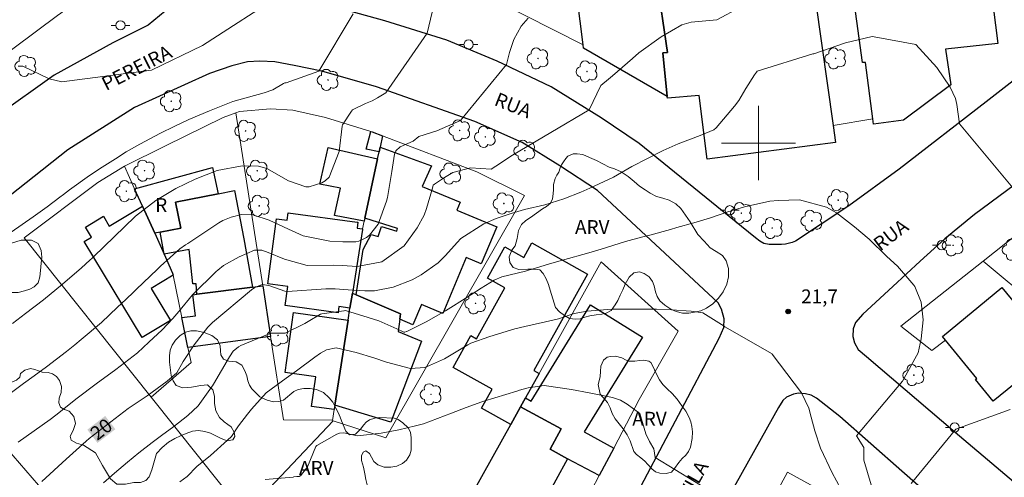
# Model space of a CAD drawing. Units: metres. Extents: x 284546 to 285062, y 1679333 to 1679898.
# Drawn here: x 284620 to 284727, y 1679764 to 1679813 of the extents above; entities that cross this region are included whole.
import ezdxf
from ezdxf.enums import TextEntityAlignment as Align

# ---------------------------------------------------------------- set-up
doc = ezdxf.new("R2010")
doc.units = ezdxf.units.M
doc.header["$MEASUREMENT"] = 0
for name, color, linetype, lineweight, true_color in [('Arvores_Isoladas', 7, 'Continuous', 18, 0x00ff33), ('Curvas_Intermediarias', 7, 'Continuous', 9, 0x783c14), ('Curvas_Mestras', 7, 'Continuous', 20, 0x783c14), ('Pto_Cotado', 7, 'Continuous', 9, 0x783c14), ('Topon_Curvas_Mestras', 7, 'Continuous', 9, 0x783c14), ('Topon_Pto_Cotado', 7, 'Continuous', 9, 0x783c14), ('Topon_Vegetacao', 7, 'Continuous', 9, 0x00ff33), ('Vegetacao', 7, 'Orla8', 9, 0x00ff33)]:
    doc.layers.add(name, color=color, linetype=linetype, lineweight=lineweight, true_color=true_color)
for name, color, linetype, lineweight in [('Edificacoes', 7, 'Continuous', 30), ('Malha_Coordenadas', 7, 'Continuous', 15), ('Muro_Grade', 8, 'Continuous', 20), ('Pavimentacao_Asfaltica_Mfio', 10, 'Continuous', 30), ('Poste', 7, 'Continuous', 9), ('Topon_Curvas_Mestras_Masc', 255, 'Continuous', 9), ('Topon_de_Vias', 7, 'Continuous', 9), ('Topon_Fundacao_Const_Ruinas', 7, 'Continuous', 9)]:
    doc.layers.add(name, color=color, linetype=linetype, lineweight=lineweight)
doc.styles.add('Arial', font='arial.ttf', dxfattribs={"height": 1.5})
doc.styles.get("Standard").update_dxf_attribs({"font": 'arial.ttf'})
doc.linetypes.add('Orla8', pattern='A,6,-0.5,["V",Standard,S=1,R=0,X=-0.5,Y=-1],-0.5,6,-0.5,["V",Standard,S=1,R=0,X=-0.5,Y=-1],-0.5', length=14)

# ---------------------------------------------------------------- blocks, each defined once
blk = doc.blocks.new('Cotas')
at = {"layer": 'Pto_Cotado'}
blk.add_hatch(color=256, dxfattribs=at).paths.add_polyline_path([(0, 0.24, 1), (0, -0.24, 1)])
at = {"layer": 'Pto_Cotado', "lineweight": -3}
blk.add_lwpolyline([(0, -0.24, -1), (0, 0.24, -1)], format="xyb", close=True, dxfattribs=at)
blk = doc.blocks.new('Arvore')
at = {"layer": 'Arvores_Isoladas'}
blk.add_lwpolyline([(-0.72, 0.49, 0.872324), (-0.72, -0.55, 0.862983), (0.28, -0.83, 0.900105), (0.89, 0.03, 0.863155), (0.26, 0.86, 0.882486)], format="xyb", close=True, dxfattribs=at)
blk.add_circle((0, 0), 0.0286, dxfattribs=at)
blk = doc.blocks.new('Poste')
at = {"layer": 'Poste'}
for points in [[(-0.5, 0), (-1, 0)], [(0.5, 0), (1, 0)]]:
    blk.add_lwpolyline(points, dxfattribs=at)
blk.add_lwpolyline([(0, 0.5, 1), (0, -0.5, 1)], format="xyb", close=True, dxfattribs=at)

msp = doc.modelspace()

# ---------------------------------------------------------------- linework, layer by layer
at = {"layer": 'Curvas_Intermediarias', "flags": 128}
for points, elevation in [([(284619.33, 1679790.36), (284621.71, 1679792.05), (284623.21, 1679793.11), (284624.57, 1679794.15), (284624.97, 1679794.45), (284625.62, 1679794.94), (284627.79, 1679796.51), (284629.15, 1679797.38), (284630.58, 1679798.3), (284631.74, 1679799.05), (284633.2, 1679799.89), (284635.43, 1679801.08), (284636.93, 1679801.79), (284638.51, 1679802.53), (284640.74, 1679803.46), (284643.26, 1679804.48), (284646.64, 1679805.41), (284647.56, 1679805.73), (284648.72, 1679806.41), (284648.88, 1679806.49), (284649, 1679806.49), (284652.54, 1679807.75), (284656.23, 1679813.95)], 16), ([(284619.46, 1679780.53), (284620.87, 1679781.6), (284622.82, 1679783.09), (284624.87, 1679784.76), (284626.93, 1679786.52), (284627.81, 1679787.34), (284628.05, 1679787.58), (284628.24, 1679787.76), (284632.66, 1679792.02), (284632.76, 1679792.11), (284634.94, 1679793.78), (284637.11, 1679795.08), (284639.2, 1679796.11), (284641.57, 1679797.03), (284644.27, 1679797.54), (284646.02, 1679797.5), (284646.91, 1679797.24), (284649.28, 1679795.92), (284651.15, 1679795.28), (284651.51, 1679795.27), (284652.85, 1679795.71), (284653.23, 1679795.91), (284653.64, 1679796.31), (284654.73, 1679799.1), (284655.05, 1679801.81), (284655.11, 1679801.96), (284656.06, 1679803.43), (284656.19, 1679803.57), (284657.56, 1679804.26), (284658.28, 1679804.54), (284658.88, 1679804.86), (284659.77, 1679805.43), (284664.22, 1679811.87), (284664.78, 1679814.13)], 17), ([(284698.07, 1679814.67), (284695.5, 1679813.31), (284692.75, 1679813.03), (284691.72, 1679812.76), (284689.5, 1679811.45), (284687.1, 1679809.72), (284686.42, 1679809.14), (284684.26, 1679807.24), (284683.8, 1679806.9), (284683, 1679806.22), (284681.74, 1679803.59), (284673.44, 1679798.69), (284671.64, 1679797.49), (284671.13, 1679797.19), (284668.9, 1679797.32), (284667.02, 1679796.8), (284666.11, 1679796.28), (284665.02, 1679795.57), (284664.9, 1679795.44), (284664.85, 1679795.32), (284664.8, 1679795.12), (284664.18, 1679792.95), (284663.9, 1679792.22), (284663.14, 1679790.85), (284661.75, 1679788.91), (284659.35, 1679787.18), (284656.69, 1679786.67), (284655.07, 1679786.77), (284654.16, 1679786.82), (284651.27, 1679786.79), (284648.83, 1679787.46), (284647.06, 1679788.2), (284646.38, 1679788.43), (284645.78, 1679788.45), (284645.58, 1679788.42), (284643.92, 1679787.72), (284642.26, 1679786.77), (284641.65, 1679786.29), (284641.46, 1679786.12), (284638.92, 1679783.65), (284638.9, 1679783.63), (284637.44, 1679781.81), (284636.78, 1679781.06), (284635.61, 1679779.82), (284634.2, 1679778.49), (284632.96, 1679777.35), (284630.62, 1679775.54), (284628.48, 1679774.02), (284626.45, 1679772.45), (284624.15, 1679770.64), (284623.52, 1679770.17), (284620.09, 1679767.71)], 19), ([(284675.15, 1679813.48), (284674.4, 1679812.6), (284673.59, 1679811.17), (284673.11, 1679809.76), (284672.79, 1679808.47), (284667.85, 1679802.43), (284665.28, 1679801.3), (284663.32, 1679800.69), (284662.72, 1679800.21), (284661.31, 1679799.6), (284660.87, 1679799.16), (284660.84, 1679799.12), (284660.72, 1679798.8), (284660.43, 1679796.91), (284659.94, 1679794.11), (284659.86, 1679793.74), (284658.93, 1679791.25), (284658, 1679790.05), (284657.67, 1679789.81), (284656.84, 1679789.41), (284656.53, 1679789.33), (284655.12, 1679789.34), (284653.74, 1679789.4), (284650.83, 1679790), (284649.28, 1679790.7), (284647.16, 1679791.67), (284645.43, 1679792.24), (284644.19, 1679792.3), (284643.06, 1679792.01), (284642.17, 1679791.62), (284641.75, 1679791.37), (284638.39, 1679789.17), (284638.13, 1679789), (284637.53, 1679788.58), (284635.46, 1679786.72), (284635.12, 1679786.38), (284632.83, 1679784.2), (284632.55, 1679783.93), (284631.7, 1679783.12), (284630.81, 1679782.27), (284629.06, 1679780.61), (284626.89, 1679778.8), (284626.2, 1679778.22), (284625.3, 1679777.48), (284623.15, 1679775.84), (284621.81, 1679774.86), (284620.64, 1679774.03), (284618.33, 1679772.33)], 18), ([(284629.3, 1679763.34), (284630.47, 1679764.37), (284631.87, 1679765.56), (284633.12, 1679766.57), (284634.53, 1679767.66), (284635.54, 1679768.43), (284636.89, 1679769.4), (284638.38, 1679770.58), (284639.52, 1679771.65), (284641.12, 1679773.9), (284641.14, 1679773.94), (284641.15, 1679773.96), (284641.16, 1679773.98), (284642.88, 1679776.93), (284643.29, 1679777.54), (284643.86, 1679778.01), (284644.13, 1679778.14), (284647.18, 1679779.4), (284647.21, 1679779.42), (284647.37, 1679779.47), (284647.43, 1679779.47), (284648.91, 1679779.49), (284651.01, 1679780.53), (284651.38, 1679780.73), (284652.71, 1679781.51), (284652.85, 1679781.57), (284655.22, 1679781.89), (284655.26, 1679781.9), (284655.4, 1679781.91), (284655.42, 1679781.91), (284657.88, 1679781.17), (284659.02, 1679780.79), (284660.97, 1679779.96), (284661.7, 1679779.58), (284661.81, 1679779.57), (284661.99, 1679779.64), (284662.05, 1679779.67), (284664.13, 1679780.69), (284666.2, 1679781.87), (284668.62, 1679783.39), (284668.95, 1679783.6), (284670.06, 1679784.34), (284671.46, 1679785.21), (284672.29, 1679785.56), (284674.86, 1679786.18), (284675.29, 1679786.3), (284675.46, 1679786.35), (284677.44, 1679786.95), (284678.85, 1679787.37), (284681.68, 1679788.14), (284683.04, 1679788.54), (284685.66, 1679789.37), (284687.37, 1679789.83), (284688.28, 1679790.06), (284690.51, 1679790.68), (284691.19, 1679790.88), (284693.03, 1679791.37), (284694.81, 1679791.92), (284696.71, 1679792.59), (284698.5, 1679793.13), (284701.25, 1679793.73), (284702.12, 1679793.79), (284704.44, 1679793.85), (284707.34, 1679793.07), (284708.42, 1679792.47), (284710.39, 1679790.96), (284711.95, 1679789.64), (284713.86, 1679787.76), (284715.01, 1679786.7), (284716.77, 1679784.66), (284716.89, 1679784.51), (284717.59, 1679782.82), (284717.79, 1679780.92), (284717.58, 1679778.88), (284717.26, 1679777.34), (284715.56, 1679774.28), (284710.6, 1679768.38), (284711.37, 1679767.13), (284711.37, 1679765.76), (284712.19, 1679763.09)], 21), ([(284637.53, 1679763.42), (284638.31, 1679763.99), (284639.38, 1679765.09), (284640.83, 1679766.27), (284642.66, 1679767.94), (284643.1, 1679768.34), (284643.87, 1679769.49), (284644.82, 1679770.73), (284645.26, 1679771.27), (284646.84, 1679773.04), (284649, 1679774.63), (284650.14, 1679775.42), (284652.09, 1679776.9), (284652.71, 1679777.32), (284653.36, 1679777.68), (284654.4, 1679777.91), (284656.58, 1679777.4), (284658.46, 1679776.82), (284659.86, 1679776.35), (284662.43, 1679775.67), (284663.97, 1679775.78), (284664.47, 1679775.97), (284666.1, 1679776.71), (284668.64, 1679778.2), (284668.94, 1679778.38), (284670.99, 1679779.1), (284673.69, 1679779.93), (284674.78, 1679780.2), (284677.02, 1679780.71), (284678.4, 1679781.02), (284680.12, 1679781.61), (284681.51, 1679781.84), (284684.19, 1679782.07), (284685.47, 1679782.05), (284687.18, 1679782.06), (284689.01, 1679782.05), (284690.63, 1679781.98), (284692.73, 1679781.86), (284693.99, 1679781.66), (284696.32, 1679780.23), (284696.39, 1679780.16), (284701.47, 1679777.24), (284701.5, 1679777.21), (284704.64, 1679773.03), (284705.43, 1679771.38), (284705.7, 1679770.41), (284706.08, 1679768.95), (284706.69, 1679767.08), (284707.96, 1679764.39), (284709.38, 1679761.8)], 22), ([(284646.76, 1679763.69), (284649.75, 1679763.95), (284649.85, 1679763.96), (284650.16, 1679763.99), (284650.4, 1679764.02), (284650.51, 1679764.06), (284650.56, 1679764.09), (284651.3, 1679765.04), (284652.23, 1679767.23), (284652.34, 1679767.36), (284654.47, 1679768.58), (284654.76, 1679768.69), (284655.22, 1679768.73), (284656.73, 1679768.38), (284659.26, 1679768.7), (284661.17, 1679769.06), (284662.99, 1679769.47), (284663.85, 1679769.7), (284665.34, 1679770.25), (284666.85, 1679770.83), (284668.46, 1679771.45), (284670.15, 1679772.07), (284670.37, 1679772.14), (284673.92, 1679773.22), (284674.22, 1679773.32), (284675.14, 1679773.59), (284676.88, 1679773.82), (284678.58, 1679773.58), (284679.81, 1679773.38), (284681.73, 1679773.03), (284684.26, 1679772.54), (284685.11, 1679772.23), (284685.83, 1679771.83), (284687.2, 1679770.82), (284687.86, 1679768.62), (284688.24, 1679767.79), (284688.7, 1679766.98), (284688.86, 1679766.04), (284697.34, 1679760.88)], 23)]:
    msp.add_lwpolyline(points, dxfattribs=dict(at, elevation=elevation))
at = {"layer": 'Curvas_Mestras', "flags": 128}
for points, elevation in [([(284648.78, 1679816.23), (284639.96, 1679810.53), (284634.48, 1679807.86), (284624.78, 1679806.61), (284623.42, 1679806.93), (284620.57, 1679808.31), (284620.08, 1679808.28)], 15), ([(284622.62, 1679763.46), (284625.24, 1679765.86), (284627.41, 1679767.81), (284627.73, 1679768.09), (284631.97, 1679771.36), (284634, 1679772.72), (284636.17, 1679774.29), (284637.21, 1679775.2), (284637.88, 1679776.43), (284639.07, 1679778.22), (284640.54, 1679780.13), (284640.88, 1679780.46), (284641.06, 1679780.62), (284645.26, 1679784.15), (284645.62, 1679784.4), (284646.43, 1679784.74), (284647.15, 1679784.62), (284648.86, 1679784.01), (284649.11, 1679783.98), (284649.16, 1679783.99), (284653.28, 1679784.25), (284654.32, 1679784.26), (284655.71, 1679784.17), (284657.49, 1679784.05), (284658.54, 1679784.06), (284660.58, 1679784.43), (284662.6, 1679785.24), (284663.6, 1679785.76), (284665.41, 1679787.07), (284666.21, 1679787.85), (284667.48, 1679789.25), (284667.88, 1679789.68), (284670.37, 1679791.26), (284671.7, 1679791.84), (284673.31, 1679792.39), (284674.73, 1679792.81), (284676.94, 1679793.33), (284678.99, 1679793.97), (284680.83, 1679794.71), (284681.8, 1679795.12), (284684.35, 1679796.33), (284686.33, 1679797.46), (284689.73, 1679799.2), (284691.35, 1679799.9), (284693.7, 1679800.81), (284695.2, 1679801.42), (284695.45, 1679801.64), (284697.41, 1679803.99), (284697.87, 1679804.59), (284698.65, 1679805.88), (284699.59, 1679807.37), (284699.8, 1679807.65), (284699.87, 1679807.75), (284705.86, 1679809.63), (284705.99, 1679809.63), (284709.42, 1679810.83), (284712.27, 1679811.49), (284712.51, 1679811.45), (284716.99, 1679810.62), (284719.28, 1679808.16), (284720.69, 1679806.02), (284721.28, 1679804.8), (284721.42, 1679804.15), (284721.73, 1679802.06), (284727.46, 1679795.16)], 20), ([(284727.18, 1679771.24), (284721.33, 1679769.13), (284716.49, 1679763.24)], 20)]:
    msp.add_lwpolyline(points, dxfattribs=dict(at, elevation=elevation))
at = {"layer": 'Edificacoes', "flags": 128}
for points in [[(284678.74, 1679829.16), (284676.18, 1679849.35), (284684.01, 1679850.31), (284684.07, 1679849.96), (284685.58, 1679840.11), (284685.84, 1679838.42), (284686.76, 1679832.43), (284687.39, 1679828.33), (284688.55, 1679820.64), (284688.98, 1679817.85), (284690.2, 1679809.78), (284689.67, 1679809.75), (284690.16, 1679805.02), (284681.13, 1679810.22), (284681.09, 1679810.61), (284679.76, 1679821.13)], [(284705.53, 1679819.95), (284706.71, 1679820.1), (284724.39, 1679822.35), (284725.86, 1679810.73), (284720.21, 1679810.14), (284720.77, 1679806.29), (284715.67, 1679802.45), (284712.43, 1679802.05), (284712.36, 1679802.61), (284711.57, 1679808.69), (284711.25, 1679808.68), (284710.28, 1679815.83), (284706.17, 1679815.35)], [(284690.16, 1679805.02), (284689.67, 1679809.75), (284690.2, 1679809.78), (284688.98, 1679817.85), (284705.53, 1679819.95), (284706.17, 1679815.35), (284708.07, 1679801.89), (284708.32, 1679800.06), (284694.48, 1679798.25), (284693.62, 1679805.12), (284690.18, 1679804.85)], [(284658.15, 1679801.26), (284658.3, 1679801.22), (284659.42, 1679800.79), (284659.16, 1679799.56), (284659.05, 1679799.04), (284657.66, 1679799.32)], [(284658.88, 1679798.29), (284657.5, 1679791.88), (284657.43, 1679791.58), (284654.24, 1679792.16), (284654.88, 1679795.12), (284652.64, 1679795.57), (284653.54, 1679799.51)], [(284659.05, 1679799.04), (284659.16, 1679799.56), (284664.69, 1679797.54), (284663.71, 1679795.31), (284667.79, 1679793.61), (284667.44, 1679792.77), (284671.76, 1679790.97), (284670.08, 1679786.95), (284668.45, 1679787.63), (284665.94, 1679781.61), (284663.62, 1679782.57), (284662.7, 1679780.39), (284661.27, 1679780.99), (284661.35, 1679781.56), (284656.57, 1679783.62), (284657.34, 1679788.51), (284658.18, 1679790.14), (284658.93, 1679789.9), (284659.32, 1679791), (284660.95, 1679790.47), (284661.04, 1679790.78), (284657.5, 1679791.88), (284658.88, 1679798.29)], [(284633.49, 1679793.2), (284632.65, 1679795.06), (284641.05, 1679797.35), (284641.66, 1679794.52), (284637.08, 1679793.63), (284637.65, 1679790.82), (284635.4, 1679790.37), (284634.82, 1679790.26)], [(284645.37, 1679784.45), (284639.38, 1679783.67), (284639.28, 1679784.81), (284638.92, 1679784.79), (284638.53, 1679788.52), (284635.84, 1679787.99), (284635.4, 1679790.37), (284637.65, 1679790.82), (284637.08, 1679793.63), (284641.66, 1679794.52), (284643.45, 1679794.87), (284644.44, 1679789.67)], [(284633.49, 1679793.2), (284634.82, 1679790.26), (284635.84, 1679787.99), (284636.75, 1679785.97), (284636.8, 1679785.72), (284634.45, 1679784.29), (284636.53, 1679780.85), (284633.48, 1679779), (284627.19, 1679789.38), (284627.98, 1679789.85), (284627.36, 1679790.93), (284629.29, 1679792.09), (284629.91, 1679791.01)], [(284657.25, 1679790.73), (284657.24, 1679790.68), (284656.16, 1679783.8), (284655.9, 1679782.18), (284654.7, 1679782.34), (284654.61, 1679781.68), (284648.91, 1679782.45), (284649.18, 1679784.51), (284647.03, 1679784.8), (284647.98, 1679791.83), (284649.13, 1679791.68), (284649.23, 1679792.47), (284656.66, 1679791.47), (284656.76, 1679791.46), (284656.68, 1679790.81)], [(284674.33, 1679771.54), (284673.26, 1679769.62), (284670.1, 1679771.38), (284671.24, 1679773.42), (284667.03, 1679775.76), (284668.95, 1679779.22), (284669.56, 1679778.88), (284672.62, 1679784.38), (284670.75, 1679785.41), (284672.62, 1679788.78), (284674.68, 1679787.65), (284675.55, 1679789.21), (284681.56, 1679785.85), (284675.77, 1679775.45), (284676.33, 1679775.13), (284674.86, 1679772.48)], [(284646.48, 1679784.6), (284647.33, 1679779.11), (284638.4, 1679777.94), (284637.74, 1679781.17), (284639.21, 1679781.36), (284638.92, 1679783.6), (284639.38, 1679783.67), (284645.37, 1679784.45)], [(284731.12, 1679777.29), (284729.92, 1679776.28), (284730.1, 1679776.02), (284726.85, 1679773.36), (284725.35, 1679772.14), (284723.43, 1679774.48), (284723.59, 1679774.6), (284720.21, 1679778.71), (284719.88, 1679779.12), (284726.3, 1679784.39), (284730.34, 1679779.47), (284729.73, 1679778.97)], [(284655.9, 1679782.18), (284656.16, 1679783.8), (284656.57, 1679783.62), (284661.35, 1679781.56), (284661.27, 1679780.99), (284661.11, 1679779.65), (284663.63, 1679778.6), (284660.32, 1679769.88), (284654.25, 1679771.69), (284655.7, 1679780.87)], [(284674.33, 1679771.54), (284674.86, 1679772.48), (284675.48, 1679772.13), (284681.86, 1679782.52), (284687.5, 1679779.06), (284681.2, 1679768.82), (284684.38, 1679767.07), (284682.81, 1679764.1), (284679.38, 1679765.93), (284677.52, 1679766.94), (284678.72, 1679769.16)], [(284655.7, 1679780.87), (284654.25, 1679771.69), (284654.18, 1679771.23), (284651.76, 1679771.57), (284652.21, 1679774.77), (284648.9, 1679775.23), (284649.8, 1679781.7)], [(284669.27, 1679762.45), (284673.26, 1679769.62), (284674.33, 1679771.54), (284678.72, 1679769.16), (284677.52, 1679766.94), (284679.38, 1679765.93), (284675.61, 1679759)]]:
    msp.add_lwpolyline(points, close=True, dxfattribs=at)
at = {"layer": 'Malha_Coordenadas', "flags": 128}
for points in [[(284700, 1679804), (284700, 1679796)], [(284704, 1679800), (284696, 1679800)]]:
    msp.add_lwpolyline(points, dxfattribs=at)
at = {"layer": 'Muro_Grade', "flags": 128}
for points in [[(284671.6, 1679815.4), (284681.09, 1679810.61), (284679.76, 1679821.13), (284678.74, 1679829.16), (284676.18, 1679849.35), (284674.26, 1679864.42), (284674, 1679866.54)], [(284596.86, 1679840.97), (284603.76, 1679835.1), (284604.4, 1679835.8), (284606.66, 1679834), (284606.69, 1679833.98), (284617.18, 1679826.1), (284628.13, 1679817.89), (284629.02, 1679817.22), (284624.69, 1679814.03), (284624.31, 1679813.76), (284614.8, 1679806.68)], [(284688.98, 1679817.85), (284690.2, 1679809.78), (284689.67, 1679809.75), (284690.16, 1679805.02)], [(284712.36, 1679802.61), (284708.07, 1679801.89), (284706.17, 1679815.35)], [(284690.16, 1679805.02), (284690.18, 1679804.85)], [(284635.84, 1679787.99), (284634.82, 1679790.26), (284633.49, 1679793.2), (284632.65, 1679795.06), (284631.55, 1679797.5), (284635.98, 1679799.69), (284642.2, 1679802.74), (284643.57, 1679803.25)], [(284659.16, 1679799.56), (284659.42, 1679800.79), (284658.3, 1679801.22), (284658.15, 1679801.26), (284653.25, 1679802.75), (284649.74, 1679803.55), (284647.33, 1679803.68), (284643.99, 1679803.4), (284643.57, 1679803.25)], [(284643.57, 1679803.25), (284646.48, 1679784.6), (284647.33, 1679779.11), (284648.72, 1679770.13), (284653.96, 1679770.07), (284654, 1679770.05)], [(284708.07, 1679801.89), (284708.32, 1679800.06)], [(284654, 1679770.05), (284654.07, 1679770.03), (284659.78, 1679768.19), (284674.74, 1679794.35), (284669.6, 1679796.88), (284659.42, 1679800.79)], [(284657.5, 1679791.88), (284658.88, 1679798.29), (284659.05, 1679799.04), (284659.16, 1679799.56)], [(284620.72, 1679789.77), (284628.67, 1679795.73), (284631.55, 1679797.5)], [(284732.79, 1679793.78), (284729.17, 1679791.12), (284724.26, 1679787.24), (284715.39, 1679780.24), (284718.71, 1679777.59), (284720.21, 1679778.71)], [(284657.43, 1679791.58), (284657.25, 1679790.73)], [(284657.5, 1679791.88), (284657.43, 1679791.58)], [(284657.25, 1679790.73), (284657.24, 1679790.68), (284656.16, 1679783.8)], [(284620.72, 1679789.77), (284634.43, 1679772.58)], [(284635.84, 1679787.99), (284636.75, 1679785.97), (284636.8, 1679785.72), (284637.74, 1679781.17)], [(284744.5, 1679770.45), (284740.92, 1679773.42), (284740.88, 1679773.45), (284730.06, 1679782.43), (284724.26, 1679787.24)], [(284676.33, 1679775.13), (284683.02, 1679787.18), (284691.35, 1679779.7), (284687.14, 1679772.3), (284684.38, 1679767.07), (284682.81, 1679764.1), (284681.16, 1679760.96), (284675.02, 1679749.98), (284672.44, 1679745.11), (284668.11, 1679736.98), (284668.06, 1679736.89), (284663.83, 1679728.74)], [(284656.16, 1679783.8), (284655.9, 1679782.18)], [(284655.9, 1679782.18), (284655.7, 1679780.87)], [(284637.74, 1679781.17), (284638.4, 1679777.94)], [(284655.7, 1679780.87), (284654.25, 1679771.69), (284654.18, 1679771.23), (284654, 1679770.05)], [(284634.59, 1679748.83), (284609.24, 1679778.1), (284601.82, 1679771.03)], [(284638.4, 1679777.94), (284638.74, 1679776.3)], [(284638.74, 1679776.3), (284634.43, 1679772.58)], [(284673.26, 1679769.62), (284674.33, 1679771.54), (284674.86, 1679772.48), (284676.33, 1679775.13)], [(284634.43, 1679772.58), (284644.52, 1679759.94), (284645.28, 1679760.79), (284645.33, 1679760.76), (284649.83, 1679758.17)], [(284654.07, 1679770.03), (284645.33, 1679760.76)], [(284669.27, 1679762.45), (284673.26, 1679769.62)], [(284720.08, 1679753.27), (284719.86, 1679753.46), (284712.4, 1679759.39), (284712.36, 1679759.41), (284703.14, 1679764.47), (284699.51, 1679757.73)]]:
    msp.add_lwpolyline(points, dxfattribs=at)
at = {"layer": 'Pavimentacao_Asfaltica_Mfio', "flags": 128}
for points in [[(284729.79, 1679808.46), (284724.59, 1679804.44), (284715.2, 1679797.17), (284709.78, 1679793.22), (284704, 1679789.42), (284703.64, 1679789.28), (284702.94, 1679789.08), (284702.49, 1679789.05), (284701.79, 1679789.05), (284701.15, 1679789.06), (284700.58, 1679789.17), (284700.16, 1679789.41), (284699.69, 1679789.76), (284698.16, 1679790.99), (284687.11, 1679799.96), (284683.01, 1679802.71), (284677.62, 1679806.05), (284671.8, 1679808.83), (284666.35, 1679811.11), (284659.67, 1679813.2), (284652.77, 1679815.1)], [(284635.95, 1679814.23), (284634.11, 1679812.73), (284630.31, 1679810.8), (284623.95, 1679807.32), (284617.77, 1679802.95)], [(284686.34, 1679761.1), (284695.77, 1679778.94), (284696.27, 1679780.1), (284696.29, 1679781.01), (284696.01, 1679782.05), (284695.64, 1679782.76), (284682.62, 1679794.89), (284678.56, 1679797.55), (284674.51, 1679800.07), (284669.38, 1679802.33), (284658.75, 1679806.07), (284652.86, 1679807.75), (284649.88, 1679808.38), (284647.79, 1679808.76), (284646.18, 1679808.85), (284644.83, 1679808.77), (284643.16, 1679808.34), (284640.74, 1679807.5), (284632.63, 1679803.82), (284625.42, 1679799.26), (284617.26, 1679792.83), (284609.39, 1679785.87), (284585.28, 1679759.56)], [(284730.25, 1679797.4), (284723.32, 1679792.27), (284720.12, 1679789.67), (284717.46, 1679787.23), (284714.53, 1679784.53), (284711.26, 1679781.54), (284710.5, 1679780.62), (284710.22, 1679779.95), (284710.2, 1679779.13), (284710.38, 1679778.43), (284710.76, 1679777.73), (284711.67, 1679776.95), (284721.26, 1679768.79), (284740.35, 1679752.63)], [(284720.78, 1679759.93), (284715.49, 1679764.57), (284708.79, 1679770.48), (284706.26, 1679772.47), (284705.71, 1679772.79), (284705.08, 1679772.93), (284704.33, 1679772.99), (284703.79, 1679772.9), (284703.04, 1679772.56), (284702.65, 1679772.22), (284702.18, 1679771.47), (284696.18, 1679760.78)]]:
    msp.add_lwpolyline(points, dxfattribs=at)
at = {"layer": 'Topon_Curvas_Mestras_Masc'}
msp.add_solid([(284628.64, 1679767.63, 20), (284630.57, 1679769.11, 20), (284627.54, 1679769.06, 20), (284629.47, 1679770.54, 20)], dxfattribs=at)
at = {"layer": 'Vegetacao', "flags": 128}
for points in [[(284680.01, 1679798.83), (284680.43, 1679798.83), (284681.06, 1679798.75), (284681.78, 1679798.43), (284682.52, 1679798.13), (284683.22, 1679797.74), (284683.89, 1679797.39), (284684.48, 1679797.23), (284685.18, 1679796.89), (284685.95, 1679796.4), (284686.59, 1679795.83), (284687.15, 1679795.36), (284687.79, 1679794.93), (284688.31, 1679794.57), (284689, 1679794.24), (284689.68, 1679794.06), (284690.38, 1679793.82), (284691.07, 1679793.44), (284691.63, 1679792.93), (284692.14, 1679792.2), (284692.63, 1679791.51), (284693.47, 1679790.14), (284694.14, 1679789.41), (284694.78, 1679788.67), (284695.44, 1679788.28), (284696.13, 1679787.86), (284696.53, 1679787.3), (284696.77, 1679786.44), (284696.77, 1679785.56), (284696.6, 1679784.77), (284696.21, 1679783.93), (284695.68, 1679783.24), (284695.07, 1679782.66), (284694.4, 1679782.19), (284693.8, 1679781.89), (284693.1, 1679781.73), (284692.49, 1679781.64), (284691.81, 1679781.65), (284691.12, 1679781.83), (284690.55, 1679782.07), (284689.9, 1679782.49), (284689.37, 1679782.97), (284689.07, 1679783.44), (284688.9, 1679783.95), (284688.73, 1679784.57), (284688.56, 1679785.04), (284688.19, 1679785.57), (284687.68, 1679785.92), (284687.15, 1679786.11), (284686.56, 1679786), (284686.05, 1679785.53), (284685.63, 1679784.75), (284685.36, 1679784.15), (284685.09, 1679783.58), (284684.81, 1679783.01), (284684.54, 1679782.52), (284684.09, 1679781.93), (284683.56, 1679781.62), (284683.09, 1679781.54), (284682.48, 1679781.47), (284681.79, 1679781.34), (284681.26, 1679781.19), (284680.76, 1679781.03), (284680.24, 1679780.98), (284679.61, 1679781.07), (284679.05, 1679781.38), (284678.52, 1679781.77), (284678.09, 1679782.25), (284677.53, 1679784.13), (284677.35, 1679784.73), (284677.09, 1679785.35), (284676.76, 1679785.93), (284676.41, 1679786.3), (284675.81, 1679786.38), (284675.1, 1679786.38), (284674.14, 1679786.36), (284673.53, 1679786.55), (284673.15, 1679787.1), (284673.09, 1679787.7), (284673.36, 1679788.43), (284673.72, 1679788.92), (284673.95, 1679789.7), (284674.11, 1679790.56), (284674.43, 1679791.19), (284674.88, 1679791.62), (284675.38, 1679791.96), (284676.69, 1679792.91), (284677.12, 1679793.16), (284677.54, 1679793.52), (284677.78, 1679793.98), (284677.84, 1679794.5), (284677.87, 1679794.98), (284677.89, 1679795.51), (284678.05, 1679796.16), (284678.23, 1679796.54), (284678.44, 1679796.86), (284678.61, 1679797.33), (284678.75, 1679797.63), (284678.96, 1679797.98), (284679.19, 1679798.32), (284679.42, 1679798.57)], [(284590.12, 1679781.33), (284590.63, 1679781.33), (284591.26, 1679781.4), (284591.79, 1679781.62), (284592.11, 1679782.09), (284592.27, 1679782.63), (284592.41, 1679783.2), (284592.85, 1679783.85), (284593.32, 1679784.38), (284593.73, 1679784.73), (284594.06, 1679785.04), (284594.49, 1679785.48), (284594.82, 1679785.77), (284595.6, 1679786.23), (284595.9, 1679786.21), (284596.33, 1679786.45), (284596.61, 1679786.84), (284596.66, 1679787.44), (284596.69, 1679788.09), (284596.7, 1679788.67), (284596.93, 1679789.05), (284597.21, 1679789.33), (284597.49, 1679789.54), (284597.99, 1679789.85), (284598.58, 1679790.03), (284599.2, 1679790.02), (284599.85, 1679789.88), (284600.4, 1679789.68), (284601.31, 1679789.08), (284601.82, 1679788.71), (284602.28, 1679788.21), (284602.48, 1679787.67), (284602.56, 1679787.2), (284602.52, 1679786.71), (284602.32, 1679786.12), (284601.47, 1679785.31), (284601.18, 1679785.01), (284601.04, 1679784.73), (284601.04, 1679784.43), (284601.15, 1679784.03), (284601.5, 1679783.63), (284602.01, 1679783.54), (284602.94, 1679783.89), (284603.64, 1679784.19), (284604.16, 1679784.22), (284604.83, 1679784.16), (284605.34, 1679784.12), (284605.92, 1679784.16), (284606.35, 1679784.61), (284606.56, 1679785.19), (284606.71, 1679785.85), (284607.1, 1679786.46), (284607.54, 1679786.75), (284608.07, 1679786.83), (284608.54, 1679786.83), (284609.04, 1679786.95), (284609.44, 1679787.4), (284609.57, 1679787.84), (284609.43, 1679789.91), (284609.65, 1679790.45), (284609.99, 1679791.06), (284610.37, 1679791.49), (284610.93, 1679792.07), (284611.42, 1679792.67), (284611.86, 1679793.15), (284612.25, 1679793.32), (284612.85, 1679793.34), (284613.48, 1679793.28), (284614.18, 1679793.14), (284614.8, 1679792.85), (284615.3, 1679792.43), (284615.77, 1679792), (284616.53, 1679791.91), (284617.11, 1679791.73), (284617.72, 1679791.28), (284618.17, 1679790.76), (284618.59, 1679789.85), (284618.82, 1679789.45), (284619.34, 1679789.19), (284620.4, 1679789.53), (284621.5, 1679789.51), (284622.22, 1679789.14), (284622.55, 1679788.41), (284622.63, 1679787.69), (284622.57, 1679787.03), (284622.5, 1679786.25), (284622.41, 1679785.54), (284622.23, 1679784.9), (284621.82, 1679784.48), (284621.34, 1679784.23), (284620.76, 1679784.05), (284620.08, 1679783.87), (284619.34, 1679783.86), (284618.78, 1679783.81), (284617.99, 1679783.65), (284617.41, 1679783.28), (284616.92, 1679783.07), (284616.32, 1679782.9), (284615.67, 1679782.75), (284614.88, 1679782.68), (284614.27, 1679782.77), (284613.68, 1679782.94), (284613.13, 1679783.13), (284612.47, 1679783.57), (284612.28, 1679783.87), (284612.11, 1679784.31), (284611.93, 1679784.91), (284611.77, 1679785.21), (284611.43, 1679785.49), (284610.96, 1679785.54), (284610.51, 1679785.41), (284610.29, 1679785.11), (284610.24, 1679784.65), (284610.5, 1679784.21), (284610.85, 1679783.81), (284611.01, 1679783.3), (284610.87, 1679782.76), (284610.32, 1679782.25), (284609.78, 1679781.9), (284609.51, 1679781.5), (284609.46, 1679781.05), (284609.55, 1679780.47), (284609.68, 1679779.31), (284609.06, 1679778.27), (284608.86, 1679778.07), (284608.51, 1679777.63), (284608.26, 1679777.25), (284608.03, 1679776.79), (284607.93, 1679776.31), (284608.02, 1679775.92), (284608.37, 1679775.59), (284609.02, 1679775.44), (284609.65, 1679775.38), (284610.29, 1679775.23), (284610.93, 1679774.91), (284611.35, 1679774.56), (284612.17, 1679773.7), (284612.38, 1679773.09), (284612.76, 1679772.61), (284613.34, 1679772.36), (284613.87, 1679772.35), (284614.49, 1679772.17), (284615.28, 1679771.42), (284615.78, 1679771.09), (284616.34, 1679771.01), (284616.91, 1679771.13), (284617.4, 1679771.5), (284617.83, 1679772.4), (284618.15, 1679773.07), (284618.44, 1679773.58), (284618.84, 1679773.94), (284619.38, 1679774.19), (284619.89, 1679774.4), (284620.26, 1679774.72), (284620.34, 1679775.13), (284620.81, 1679775.5), (284621.39, 1679775.67), (284621.89, 1679775.54), (284622.67, 1679775.27), (284623.32, 1679775.22), (284623.78, 1679775.07), (284624.21, 1679774.79), (284624.55, 1679774.36), (284624.74, 1679773.73), (284624.71, 1679773.06), (284624.49, 1679772.45), (284624.46, 1679771.94), (284624.66, 1679771.5), (284625.06, 1679771.25), (284625.57, 1679771.06), (284626.09, 1679770.5), (284626.26, 1679769.71), (284626.01, 1679768.96), (284625.7, 1679768.35), (284625.8, 1679767.91), (284626.38, 1679767.59), (284627.12, 1679767.4), (284628.41, 1679766.55), (284628.78, 1679765.91), (284629.17, 1679765.2), (284629.61, 1679764.46), (284630.03, 1679763.74), (284630.72, 1679763.19), (284631.67, 1679763.19), (284632.56, 1679763.37), (284633.27, 1679763.37), (284633.87, 1679763.58), (284634.21, 1679763.97), (284634.5, 1679764.73), (284635.02, 1679766.5), (284635.62, 1679767.15), (284636.3, 1679767.7), (284637, 1679768.11), (284637.59, 1679768.38), (284638.23, 1679768.64), (284638.91, 1679768.89), (284639.53, 1679768.96), (284640.22, 1679768.86), (284640.83, 1679768.68), (284641.42, 1679768.4), (284642, 1679768.09), (284642.65, 1679767.84), (284643.25, 1679767.98), (284643.48, 1679768.32), (284643.4, 1679768.8), (284643.07, 1679769.35), (284642.7, 1679769.61), (284642.32, 1679769.89), (284641.8, 1679770.37), (284641.41, 1679771.08), (284641.27, 1679771.87), (284641.26, 1679772.67), (284641.1, 1679773.37), (284640.53, 1679773.89), (284639.78, 1679773.84), (284638.79, 1679773.64), (284637.86, 1679773.58), (284637.15, 1679773.83), (284636.82, 1679774.33), (284636.61, 1679774.91), (284636.41, 1679776.34), (284636.41, 1679777.03), (284636.49, 1679777.64), (284636.71, 1679778.17), (284637.08, 1679778.71), (284637.56, 1679779.23), (284638.16, 1679779.6), (284638.71, 1679779.73), (284639.33, 1679779.72), (284640.14, 1679779.56), (284640.97, 1679779.22), (284641.59, 1679778.76), (284641.88, 1679778.11), (284641.91, 1679777.57), (284641.95, 1679777.14), (284642.26, 1679776.66), (284642.81, 1679776.46), (284643.62, 1679776.37), (284644.21, 1679776.01), (284644.54, 1679775.4), (284644.75, 1679774.88), (284644.88, 1679774.33), (284645.04, 1679773.86), (284645.29, 1679773.48), (284646.18, 1679772.62), (284646.45, 1679772.47), (284646.96, 1679772.25), (284647.64, 1679772.07), (284648.23, 1679772.09), (284648.72, 1679772.23), (284649.83, 1679773.18), (284650.32, 1679773.41), (284650.93, 1679773.5), (284651.62, 1679773.49), (284652.28, 1679773.4), (284653.03, 1679773.08), (284653.66, 1679772.5), (284654.05, 1679772.03), (284654.39, 1679771.37), (284654.63, 1679770.92), (284654.84, 1679770.42), (284654.98, 1679770.01), (284655.44, 1679768.89), (284655.85, 1679768.52), (284656.51, 1679768.57), (284657.02, 1679769.1), (284657.38, 1679769.58), (284657.65, 1679769.87), (284658.01, 1679770.13), (284658.57, 1679770.32), (284659.07, 1679770.39), (284660.66, 1679770.31), (284661.09, 1679770.16), (284661.6, 1679769.8), (284662.17, 1679769.27), (284662.45, 1679768.79), (284662.51, 1679768.17), (284662.52, 1679767.52), (284662.49, 1679766.84), (284662.38, 1679766.33), (284661.99, 1679765.76), (284661.57, 1679765.42), (284660.96, 1679765.13), (284660.31, 1679765.02), (284659.59, 1679765.02), (284658.9, 1679765.26), (284658.48, 1679765.62), (284658.22, 1679766.11), (284658, 1679766.48), (284657.62, 1679766.76), (284657.33, 1679766.62), (284657.16, 1679766.25), (284657.15, 1679765.72), (284657.36, 1679765.01), (284657.5, 1679764.29), (284657.61, 1679763.69), (284657.74, 1679763.09), (284657.83, 1679762.63), (284657.94, 1679762.22), (284657.8, 1679761.39), (284657.63, 1679760.87), (284657.4, 1679760.25), (284657.48, 1679759.59), (284658.01, 1679759.24), (284658.87, 1679759.27), (284659.8, 1679759.62), (284660.66, 1679759.77), (284661.55, 1679759.82), (284662.42, 1679759.84), (284663.18, 1679759.78), (284663.94, 1679759.55), (284664.65, 1679759.18), (284665.28, 1679758.66), (284665.8, 1679757.98), (284666.16, 1679757.09), (284666.45, 1679756.46), (284666.77, 1679755.98), (284667.09, 1679755.57), (284667.4, 1679755.2), (284667.82, 1679753.54), (284668.06, 1679753.1), (284668.58, 1679752.84), (284669.29, 1679752.77), (284670.14, 1679752.79), (284670.91, 1679752.64), (284671.67, 1679752.54), (284672.27, 1679752.49), (284673.01, 1679752.23), (284673.68, 1679751.52), (284674.01, 1679750.74), (284674.1, 1679750.12), (284674.2, 1679749.32), (284674.25, 1679748.81), (284674.21, 1679748.26), (284674.15, 1679747.73), (284673.92, 1679747.24), (284673.29, 1679746.73), (284672.64, 1679746.46), (284671.94, 1679746.39), (284671.1, 1679746.41), (284670.51, 1679746.45), (284669.81, 1679746.56), (284669.22, 1679746.76), (284668.62, 1679747.29), (284668.16, 1679747.84), (284667.47, 1679748.22), (284666.66, 1679748.4), (284665.61, 1679748.41), (284664.66, 1679748.42), (284663.89, 1679748.72), (284663.32, 1679749.02), (284662.75, 1679749.31), (284662, 1679749.42), (284661.21, 1679749.7), (284660.81, 1679750.11), (284660.52, 1679750.56), (284659.99, 1679751.14), (284659.41, 1679751.55), (284658.86, 1679751.65), (284658.17, 1679751.88), (284657.56, 1679752.15), (284656.91, 1679752.42), (284656.16, 1679752.75), (284655.62, 1679753.04), (284655.15, 1679753.43), (284654.66, 1679753.99), (284654.42, 1679754.53), (284654.38, 1679755.29), (284654.84, 1679756.58), (284655.14, 1679756.85), (284655.58, 1679757.4), (284655.76, 1679757.96), (284655.53, 1679758.51), (284654.78, 1679758.6), (284653.9, 1679758.37), (284653.16, 1679758.22), (284652.19, 1679758.22), (284651.45, 1679758.33), (284650.7, 1679758.65), (284650.09, 1679759.39), (284649.9, 1679759.55), (284649.39, 1679759.98), (284648.93, 1679760.07), (284648.58, 1679759.75), (284648.44, 1679759.26), (284648.26, 1679758.89), (284647.84, 1679758.51), (284647.32, 1679758.24), (284646.74, 1679758.14), (284646.25, 1679758.17), (284645.94, 1679758.42), (284645.56, 1679759.04), (284645.3, 1679759.24), (284644.94, 1679759.19), (284644.75, 1679758.89), (284644.72, 1679758.33), (284644.79, 1679757.74), (284644.96, 1679757.13), (284645.23, 1679756.49), (284645.44, 1679755.81), (284645.57, 1679755.12), (284645.69, 1679754.13), (284645.69, 1679753.87), (284645.66, 1679753.3), (284645.52, 1679752.92), (284645.2, 1679752.67), (284644.82, 1679752.64), (284644.38, 1679752.8), (284643.93, 1679752.98), (284643.6, 1679752.99), (284642.96, 1679752.83), (284642.55, 1679752.59), (284642.28, 1679752.28), (284642, 1679751.93), (284641.75, 1679751.72), (284641.5, 1679751.5), (284641.16, 1679751.26), (284640.77, 1679751.02), (284640.3, 1679750.72), (284639.98, 1679750.45), (284639.74, 1679750.19), (284639.45, 1679749.96), (284639.08, 1679749.94), (284638.67, 1679750.27), (284638.54, 1679750.76), (284638.59, 1679751.29), (284638.7, 1679751.77), (284638.66, 1679752.02), (284638.23, 1679752.1), (284637.92, 1679751.79), (284637.76, 1679751.26), (284637.72, 1679750.65), (284637.57, 1679749.2), (284637.37, 1679748.89), (284637.06, 1679748.43), (284636.73, 1679748), (284636.46, 1679747.64), (284636.19, 1679747.31), (284635.9, 1679747.07), (284635.56, 1679746.82), (284634.99, 1679746.49), (284634.32, 1679746.27), (284634.21, 1679746.26), (284633.89, 1679746.23), (284633.51, 1679746.16), (284633.1, 1679746.05), (284632.8, 1679745.91), (284632.51, 1679745.71), (284632.3, 1679745.55), (284631.83, 1679745.27), (284631.56, 1679745.14), (284631.2, 1679744.9), (284630.89, 1679744.61), (284630.5, 1679744.36), (284630.17, 1679744.21), (284629.72, 1679743.96), (284629.44, 1679743.61), (284629.26, 1679743.21), (284629.11, 1679742.77), (284628.97, 1679742.3), (284628.91, 1679741.98), (284628.88, 1679741.79), (284628.76, 1679741.5), (284628.63, 1679741.21), (284628.04, 1679740.71), (284627.9, 1679740.61), (284627.59, 1679740.45), (284627.22, 1679740.3), (284626.86, 1679740.25), (284626.58, 1679740.28), (284626.27, 1679740.45), (284626.03, 1679740.69), (284625.85, 1679741.04), (284625.63, 1679741.35), (284625.35, 1679741.65), (284624.96, 1679741.91), (284624.7, 1679742.08), (284624.47, 1679742.31), (284624.35, 1679742.55), (284624.24, 1679742.79), (284624.12, 1679743.02), (284623.33, 1679744.47), (284623.13, 1679744.89), (284622.87, 1679745.38), (284622.63, 1679745.82), (284622.47, 1679746.19), (284622.36, 1679746.59), (284622.33, 1679747), (284622.37, 1679747.55), (284622.63, 1679748.96), (284622.72, 1679749.39), (284622.8, 1679749.85), (284622.84, 1679750.29), (284622.82, 1679750.76), (284622.96, 1679751.88), (284622.9, 1679752.58), (284622.84, 1679753.27), (284622.72, 1679753.78), (284622.53, 1679754.13), (284622.19, 1679754.5), (284621.86, 1679754.9), (284621.53, 1679755.24), (284621.19, 1679755.58), (284620.9, 1679755.75), (284620.42, 1679755.76), (284620.04, 1679755.71), (284619.78, 1679755.57), (284619.55, 1679755.28), (284619.4, 1679754.86), (284619.34, 1679754.39), (284619.4, 1679753.88), (284619.62, 1679753.48), (284620.04, 1679753.26), (284620.44, 1679753.26), (284620.93, 1679753.25), (284621.45, 1679753.1), (284621.82, 1679752.71), (284621.97, 1679752.26), (284621.92, 1679751.73), (284621.73, 1679751.09), (284621.44, 1679750.61), (284621.12, 1679750.21), (284620.71, 1679749.9), (284620.18, 1679749.56), (284619.75, 1679749.28), (284619.1, 1679749.13), (284618.59, 1679749.15), (284618.29, 1679749.28), (284618.02, 1679749.55), (284617.77, 1679749.99), (284617.53, 1679750.49), (284617.29, 1679750.84), (284616.91, 1679751.14), (284616.54, 1679751.33), (284616.12, 1679751.53), (284615.84, 1679751.79), (284615.64, 1679752.19), (284615.76, 1679752.67), (284616.08, 1679752.9), (284616.4, 1679753.17), (284616.49, 1679753.52), (284616.36, 1679753.82), (284616.04, 1679753.96), (284615.66, 1679754.18), (284615.43, 1679754.52), (284615.16, 1679754.97), (284614.97, 1679755.34), (284614.81, 1679755.68), (284614.89, 1679756.08), (284615.1, 1679756.32), (284615.5, 1679756.54), (284615.96, 1679756.69), (284616.93, 1679756.86), (284617.23, 1679756.93), (284617.53, 1679757.04), (284617.8, 1679757.2), (284617.94, 1679757.48), (284617.92, 1679757.94), (284617.65, 1679758.34), (284617.26, 1679758.6), (284617, 1679758.74), (284616.8, 1679758.99), (284616.77, 1679759.37), (284616.89, 1679759.66), (284617, 1679759.95), (284617.12, 1679760.27), (284617.15, 1679760.66), (284617.02, 1679760.98), (284616.69, 1679761.26), (284616.36, 1679761.19), (284615.99, 1679761.05), (284615.7, 1679760.98), (284615.32, 1679761.02), (284615.06, 1679761.14), (284614.83, 1679761.33), (284614.72, 1679761.58), (284614.7, 1679761.95), (284615.02, 1679762.92), (284615.29, 1679763.21), (284615.54, 1679763.57), (284615.6, 1679763.89), (284615.62, 1679765.24), (284615.87, 1679765.69), (284616.09, 1679766.06), (284616.19, 1679766.49), (284616.16, 1679767.01), (284616.15, 1679767.42), (284616.27, 1679767.84), (284616.49, 1679768.12), (284616.52, 1679768.27), (284616.44, 1679768.46), (284616.21, 1679768.49), (284615.97, 1679768.39), (284615.67, 1679768.08), (284615.39, 1679767.85), (284615, 1679767.68), (284614.52, 1679767.69), (284614.03, 1679767.85), (284613.66, 1679768.05), (284613.14, 1679768.2), (284612.63, 1679768.23), (284612.19, 1679768.22), (284611.67, 1679768.26), (284611.17, 1679768.38), (284610.76, 1679768.61), (284610.06, 1679769.49), (284609.79, 1679769.8), (284609.57, 1679770.15), (284609.35, 1679770.54), (284609.12, 1679770.95), (284608.82, 1679771.35), (284608.37, 1679771.71), (284607.86, 1679771.85), (284607.33, 1679771.84), (284606.86, 1679771.5), (284606.65, 1679770.97), (284606.51, 1679770.38), (284606.28, 1679769.83), (284606.02, 1679769.35), (284605.97, 1679768.9), (284606.21, 1679768.54), (284606.68, 1679768.25), (284607.21, 1679768.08), (284607.63, 1679767.85), (284608.18, 1679767.41), (284608.53, 1679767.04), (284608.7, 1679766.6), (284608.79, 1679766.22), (284608.85, 1679765.69), (284608.93, 1679765.18), (284609.17, 1679764.89), (284609.6, 1679764.72), (284610.14, 1679764.58), (284610.75, 1679764.38), (284611.34, 1679763.8), (284611.5, 1679763.45), (284611.65, 1679762.97), (284611.72, 1679762.38), (284611.66, 1679761.85), (284611.34, 1679761.43), (284610.85, 1679761.1), (284610.2, 1679761), (284609.69, 1679761.16), (284609.35, 1679761.47), (284609.05, 1679761.86), (284608.7, 1679762.31), (284608.37, 1679762.68), (284608.08, 1679763.07), (284607.91, 1679763.44), (284607.88, 1679763.87), (284608.03, 1679764.33), (284608.09, 1679764.68), (284607.91, 1679765.02), (284607.57, 1679765.07), (284607.17, 1679764.95), (284606.8, 1679764.73), (284605.82, 1679764.64), (284605.41, 1679764.66), (284604.99, 1679764.73), (284604.56, 1679764.9), (284604.15, 1679765.14), (284603.77, 1679765.42), (284603.31, 1679765.85), (284603.06, 1679766.23), (284603.08, 1679767.36), (284603.24, 1679767.64), (284603.43, 1679768.07), (284603.48, 1679768.5), (284603.3, 1679768.94), (284602.88, 1679769.26), (284602.4, 1679769.3), (284602.01, 1679769.17), (284601.66, 1679768.97), (284601.18, 1679768.5), (284600.95, 1679768.13), (284600.77, 1679767.76), (284600.54, 1679767.36), (284600.1, 1679766.85), (284599.54, 1679766.32), (284599.07, 1679765.89), (284598.64, 1679765.48), (284598.16, 1679765.14), (284597.69, 1679764.95), (284597.05, 1679764.82), (284596.34, 1679764.81), (284595.7, 1679764.88), (284595.06, 1679764.78), (284594.63, 1679764.58), (284594.33, 1679764.19), (284593.78, 1679763.61), (284593.45, 1679763.4), (284593.28, 1679763.22), (284593.3, 1679762.9), (284593.48, 1679762.62), (284593.7, 1679762.42), (284593.7, 1679762.11), (284593.43, 1679761.71), (284592.89, 1679761.48), (284592.31, 1679761.49), (284591.69, 1679761.49), (284591.08, 1679761.24), (284590.47, 1679761.06), (284589.97, 1679761.22), (284589.71, 1679761.57), (284589.17, 1679761.92), (284588.59, 1679762.02), (284587.85, 1679762.3), (284587.62, 1679762.67), (284587.67, 1679763.21), (284587.57, 1679763.79), (284587.24, 1679764.26), (284586.81, 1679764.74), (284586.64, 1679765.24), (284586.76, 1679765.98), (284587.56, 1679767.78), (284588.04, 1679768.25), (284588.56, 1679768.61), (284589.04, 1679768.87), (284589.49, 1679768.99), (284589.96, 1679769.01), (284590.4, 1679769.06), (284590.85, 1679769.08), (284591.27, 1679769.11), (284591.81, 1679769.25), (284592.27, 1679769.43), (284593.08, 1679770.04), (284593.63, 1679770.4), (284594.16, 1679770.87), (284594.45, 1679771.3), (284594.42, 1679771.76), (284594.3, 1679772.13), (284594.13, 1679772.52), (284593.92, 1679772.93), (284593.68, 1679773.37), (284593.56, 1679773.99), (284593.52, 1679774.39), (284593.41, 1679774.66), (284593.13, 1679774.97), (284592.75, 1679775.17), (284592.41, 1679775.11), (284592.12, 1679774.93), (284591.86, 1679774.66), (284591.59, 1679774.33), (284591.33, 1679774.13), (284590.97, 1679774), (284590.53, 1679773.95), (284589.77, 1679773.92), (284587.81, 1679774.23), (284587.43, 1679774.29), (284587, 1679774.44), (284586.5, 1679774.66), (284586.13, 1679774.95), (284585.9, 1679775.27), (284585.74, 1679775.69), (284585.67, 1679776.22), (284585.7, 1679777.84), (284585.71, 1679778.4), (284585.79, 1679778.99), (284585.98, 1679779.57), (284586.22, 1679779.95), (284586.56, 1679780.31), (284586.95, 1679780.58), (284587.43, 1679780.8), (284587.93, 1679780.97), (284588.35, 1679781.08), (284588.76, 1679781.24), (284589.07, 1679781.36), (284589.36, 1679781.42)], [(284688.4, 1679776.32), (284688.64, 1679775.86), (284688.94, 1679775.21), (284689.31, 1679774.45), (284689.68, 1679773.92), (284690.16, 1679773.48), (284690.69, 1679772.96), (284691.24, 1679772.35), (284691.75, 1679771.64), (284692.15, 1679771.07), (284692.51, 1679770.37), (284692.72, 1679769.89), (284692.82, 1679769.39), (284692.87, 1679768.83), (284692.86, 1679768.1), (284692.66, 1679767.16), (284692.45, 1679766.69), (284692.16, 1679766.3), (284691.76, 1679765.94), (284691.4, 1679765.51), (284690.95, 1679764.87), (284690.6, 1679764.46), (284690.03, 1679764.32), (284689.35, 1679764.35), (284688.9, 1679764.51), (284688.5, 1679764.85), (284688.07, 1679765.3), (284687.72, 1679765.65), (284687.3, 1679766.01), (284686.84, 1679766.38), (284686.56, 1679766.7), (284686.17, 1679767.84), (284685.83, 1679768.52), (284685.4, 1679769.14), (284684.95, 1679769.69), (284684.53, 1679770.22), (284684.2, 1679770.81), (284683.98, 1679771.43), (284683.72, 1679771.99), (284683.19, 1679772.56), (284682.93, 1679772.88), (284682.71, 1679773.93), (284682.8, 1679774.32), (284682.93, 1679774.8), (284682.96, 1679775.34), (284683, 1679775.93), (284683.29, 1679776.56), (284683.68, 1679776.88), (284684.03, 1679776.97), (284684.57, 1679776.98), (284685.24, 1679776.82), (284685.71, 1679776.56), (284686.06, 1679776.47), (284686.67, 1679776.45), (284687.19, 1679776.52), (284687.64, 1679776.55), (284688.17, 1679776.46), (284688.4, 1679776.32)]]:
    msp.add_lwpolyline(points, close=True, dxfattribs=at)

# ---------------------------------------------------------------- block references
at = {"layer": 'Arvores_Isoladas'}
for p in [(284676.2, 1679809.13), (284708.33, 1679809.13), (284620.9, 1679808.32), (284681.49, 1679807.72), (284653.54, 1679806.81), (284636.6, 1679804.51), (284644.63, 1679801.31), (284667.75, 1679801.36), (284670.51, 1679800.66), (284674.78, 1679799.17), (284633.72, 1679797.02), (284645.89, 1679797), (284666.78, 1679796.7), (284631.76, 1679794.8), (284672.52, 1679793.47), (284708.62, 1679793.83), (284646.1, 1679793.22), (284698.16, 1679792.43), (284705.77, 1679791.6), (284701.49, 1679790.83), (284721.02, 1679788.95), (284727.49, 1679788.48), (284669.46, 1679782.69), (284648.14, 1679779.23), (284716.78, 1679774.95), (284664.65, 1679772.88)]:
    msp.add_blockref('Arvore', p, dxfattribs=at)
at = {"layer": 'Poste'}
for p in [(284631.12, 1679812.7), (284668.71, 1679810.63), (284696.91, 1679792.74), (284719.79, 1679788.97), (284721.19, 1679769.3)]:
    msp.add_blockref('Poste', p, dxfattribs=at)
at = {"layer": 'Pto_Cotado'}
msp.add_blockref('Cotas', (284703.21, 1679781.82, 21.68), dxfattribs=at)

# ---------------------------------------------------------------- texts
at = {"layer": 'Topon_Curvas_Mestras', "style": 'Arial'}
msp.add_text('20', height=1.5, rotation=37.6223, dxfattribs=at).set_placement((284629.05, 1679769.11, 20), align=Align.MIDDLE_CENTER)
at = {"layer": 'Topon_de_Vias', "style": 'Arial'}
for s, rotation, p in [('PEREIRA', 27.0693, (284629.58, 1679805.6)), ('RUA', 338.3331, (284671.37, 1679804.12)), ('RUA', 37.2383, (284713.15, 1679788.27)), ("D'AVILA", 60.5271, (284691.06, 1679758.73))]:
    msp.add_text(s, height=1.5, rotation=rotation, dxfattribs=at).set_placement(p)
at = {"layer": 'Topon_Fundacao_Const_Ruinas', "style": 'Arial'}
msp.add_text('R', height=1.5, rotation=0.0954, dxfattribs=at).set_placement((284634.87, 1679792.55))
at = {"layer": 'Topon_Pto_Cotado', "style": 'Arial'}
msp.add_text('21,7', height=1.5, dxfattribs=at).set_placement((284704.61, 1679782.7, 21.68))
at = {"layer": 'Topon_Vegetacao', "style": 'Arial'}
for p in [(284680.2, 1679790.18), (284686.38, 1679769.49), (284650.4, 1679764.18)]:
    msp.add_text('ARV', height=1.5, dxfattribs=at).set_placement(p)

doc.saveas('drawing.dxf')
